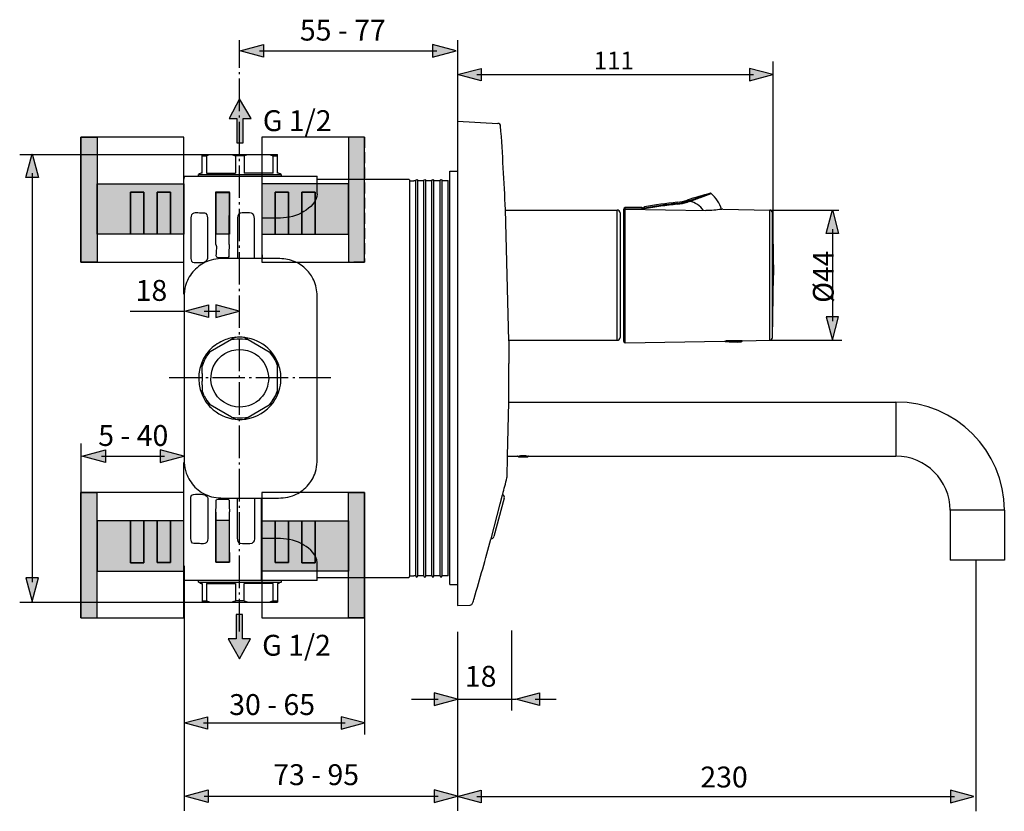
# Model space of a CAD drawing. Extents: x 5 to 294, y 49 to 182.
# Drawn here: x 134 to 294, y 53 to 182 of the extents above; entities that cross this region are included whole.
import ezdxf

# ---------------------------------------------------------------- set-up
doc = ezdxf.new("R2010")
doc.units = 0
doc.header["$MEASUREMENT"] = 0
for name, pattern in [('AI-LINETYPE-1', [2.469446, 1.76389, -0.705556]), ('AI-LINETYPE-10', [2.469446, 1.76389, -0.705556]), ('AI-LINETYPE-11', [2.469446, 1.76389, -0.705556]), ('AI-LINETYPE-12', [2.469446, 1.76389, -0.705556]), ('AI-LINETYPE-13', [2.469446, 1.76389, -0.705556]), ('AI-LINETYPE-14', [2.469446, 1.76389, -0.705556]), ('AI-LINETYPE-16', [7.05556, 5.29167, -0.705556, 0.352778, -0.705556]), ('AI-LINETYPE-18', [7.05556, 5.29167, -0.705556, 0.352778, -0.705556]), ('AI-LINETYPE-2', [2.469446, 1.76389, -0.705556]), ('AI-LINETYPE-3', [2.469446, 1.76389, -0.705556]), ('AI-LINETYPE-4', [2.469446, 1.76389, -0.705556]), ('AI-LINETYPE-5', [2.469446, 1.76389, -0.705556]), ('AI-LINETYPE-6', [2.469446, 1.76389, -0.705556]), ('AI-LINETYPE-7', [2.469446, 1.76389, -0.705556]), ('AI-LINETYPE-8', [2.469446, 1.76389, -0.705556]), ('AI-LINETYPE-9', [2.469446, 1.76389, -0.705556])]:
    doc.linetypes.add(name, pattern=pattern)
doc.layers.add('EBENE_1', color=7, linetype='CONTINUOUS')

# ---------------------------------------------------------------- blocks, each defined once
blk = doc.blocks.new('BLOCK_4')
at = {"layer": 'EBENE_1'}
h = blk.add_hatch(color=254, dxfattribs=at)
h.dxf.hatch_style = 2
h.paths.add_polyline_path([(146.32, 147.34), (146.32, 142.78), (143.68, 142.78), (143.68, 163.15), (146.32, 163.15), (146.32, 155.54)])
h = blk.add_hatch(color=254, dxfattribs=at)
h.dxf.hatch_style = 2
h.paths.add_polyline_path([(160.41, 155.54), (160.41, 147.34), (158.24, 147.34), (158.24, 147.36), (158.24, 154.17), (156.07, 154.17), (156.07, 147.36), (156.07, 147.34), (153.89, 147.34), (153.89, 154.2), (151.72, 154.2), (151.72, 147.34), (146.32, 147.34), (146.32, 155.54)])
h = blk.add_hatch(color=252, dxfattribs=at)
h.dxf.hatch_style = 2
h.paths.add_polyline_path([(153.89, 147.34), (151.72, 147.34), (151.72, 154.2), (153.89, 154.2)])
h = blk.add_hatch(color=252, dxfattribs=at)
h.dxf.hatch_style = 2
h.paths.add_polyline_path([(158.24, 147.36), (158.24, 147.34), (156.07, 147.34), (156.07, 147.36), (156.07, 154.17), (158.24, 154.17)])
for points in [[(146.32, 147.34), (146.32, 142.78), (143.68, 142.78), (143.68, 163.15), (146.32, 163.15), (146.32, 155.54), (146.32, 147.34)], [(143.68, 142.78), (160.41, 142.78), (160.41, 163.15), (143.68, 163.15), (143.68, 142.78)], [(160.41, 155.54), (160.41, 147.34), (158.24, 147.34), (158.24, 147.36), (158.24, 154.17), (156.07, 154.17), (156.07, 147.36), (156.07, 147.34), (153.89, 147.34), (153.89, 154.2), (151.72, 154.2), (151.72, 147.34), (146.32, 147.34), (146.32, 155.54), (160.41, 155.54)], [(153.89, 147.34), (151.72, 147.34), (151.72, 154.2), (153.89, 154.2), (153.89, 147.34)], [(158.24, 147.36), (158.24, 147.34), (156.07, 147.34), (156.07, 147.36), (156.07, 154.17), (158.24, 154.17), (158.24, 147.36)]]:
    blk.add_lwpolyline(points, dxfattribs=at)
blk = doc.blocks.new('BLOCK_3')
at = {"layer": 'EBENE_1'}
blk.add_lwpolyline([(143.68, 142.78), (160.41, 142.78), (160.41, 163.15), (143.68, 163.15), (143.68, 142.78)], dxfattribs=at)
blk.add_blockref('BLOCK_4', (0, 0), dxfattribs=at)
blk = doc.blocks.new('BLOCK_6')
at = {"layer": 'EBENE_1'}
h = blk.add_hatch(color=254, dxfattribs=at)
h.dxf.hatch_style = 2
h.paths.add_polyline_path([(187.19, 147.34), (187.19, 142.78), (189.82, 142.78), (189.82, 163.15), (187.19, 163.15), (187.19, 155.54)])
h = blk.add_hatch(color=254, dxfattribs=at)
h.dxf.hatch_style = 2
h.paths.add_polyline_path([(173.09, 155.54), (173.09, 147.34), (175.27, 147.34), (175.27, 147.36), (175.27, 154.17), (177.44, 154.17), (177.44, 147.36), (177.44, 147.34), (179.61, 147.34), (179.61, 154.2), (181.79, 154.2), (181.79, 147.34), (187.19, 147.34), (187.19, 155.54)])
h = blk.add_hatch(color=252, dxfattribs=at)
h.dxf.hatch_style = 2
h.paths.add_polyline_path([(175.27, 147.36), (175.27, 147.34), (177.44, 147.34), (177.44, 147.36), (177.44, 154.17), (175.27, 154.17)])
h = blk.add_hatch(color=252, dxfattribs=at)
h.dxf.hatch_style = 2
h.paths.add_polyline_path([(179.61, 147.34), (181.79, 147.34), (181.79, 154.2), (179.61, 154.2)])
for points in [[(173.09, 142.78), (189.82, 142.78), (189.82, 163.15), (173.09, 163.15), (173.09, 142.78)], [(187.19, 147.34), (187.19, 142.78), (189.82, 142.78), (189.82, 163.15), (187.19, 163.15), (187.19, 155.54), (187.19, 147.34)], [(173.09, 155.54), (173.09, 147.34), (175.27, 147.34), (175.27, 147.36), (175.27, 154.17), (177.44, 154.17), (177.44, 147.36), (177.44, 147.34), (179.61, 147.34), (179.61, 154.2), (181.79, 154.2), (181.79, 147.34), (187.19, 147.34), (187.19, 155.54), (173.09, 155.54)], [(175.27, 147.36), (175.27, 147.34), (177.44, 147.34), (177.44, 147.36), (177.44, 154.17), (175.27, 154.17), (175.27, 147.36)], [(179.61, 147.34), (181.79, 147.34), (181.79, 154.2), (179.61, 154.2), (179.61, 147.34)]]:
    blk.add_lwpolyline(points, dxfattribs=at)
blk = doc.blocks.new('BLOCK_5')
at = {"layer": 'EBENE_1'}
blk.add_lwpolyline([(173.09, 142.78), (189.82, 142.78), (189.82, 163.15), (173.09, 163.15), (173.09, 142.78)], dxfattribs=at)
blk.add_blockref('BLOCK_6', (0, 0), dxfattribs=at)
blk = doc.blocks.new('BLOCK_8')
at = {"layer": 'EBENE_1'}
h = blk.add_hatch(color=254, dxfattribs=at)
h.dxf.hatch_style = 2
h.paths.add_polyline_path([(146.32, 100.72), (146.32, 105.29), (143.68, 105.29), (143.68, 84.92), (146.32, 84.92), (146.32, 92.53)])
h = blk.add_hatch(color=254, dxfattribs=at)
h.dxf.hatch_style = 2
h.paths.add_polyline_path([(160.41, 92.53), (160.41, 100.72), (159.42, 100.72), (158.24, 100.72), (158.24, 100.71), (158.24, 93.9), (156.07, 93.9), (156.07, 100.71), (156.07, 100.72), (153.89, 100.72), (153.89, 93.87), (151.72, 93.87), (151.72, 100.72), (146.32, 100.72), (146.32, 92.53)])
h = blk.add_hatch(color=252, dxfattribs=at)
h.dxf.hatch_style = 2
h.paths.add_polyline_path([(153.89, 100.72), (151.72, 100.72), (151.72, 93.87), (153.89, 93.87)])
h = blk.add_hatch(color=252, dxfattribs=at)
h.dxf.hatch_style = 2
h.paths.add_polyline_path([(158.24, 100.71), (158.24, 100.72), (156.07, 100.72), (156.07, 100.71), (156.07, 93.9), (158.24, 93.9)])
for points in [[(146.32, 100.72), (146.32, 105.29), (143.68, 105.29), (143.68, 84.92), (146.32, 84.92), (146.32, 92.53), (146.32, 100.72)], [(143.68, 84.92), (160.41, 84.92), (160.41, 105.29), (143.68, 105.29), (143.68, 84.92)], [(160.41, 92.53), (160.41, 100.72), (159.42, 100.72), (158.24, 100.72), (158.24, 100.71), (158.24, 93.9), (156.07, 93.9), (156.07, 100.71), (156.07, 100.72), (153.89, 100.72), (153.89, 93.87), (151.72, 93.87), (151.72, 100.72), (146.32, 100.72), (146.32, 92.53), (160.41, 92.53)], [(153.89, 100.72), (151.72, 100.72), (151.72, 93.87), (153.89, 93.87), (153.89, 100.72)], [(158.24, 100.71), (158.24, 100.72), (156.07, 100.72), (156.07, 100.71), (156.07, 93.9), (158.24, 93.9), (158.24, 100.71)]]:
    blk.add_lwpolyline(points, dxfattribs=at)
blk = doc.blocks.new('BLOCK_7')
at = {"layer": 'EBENE_1'}
blk.add_lwpolyline([(143.68, 84.92), (160.41, 84.92), (160.41, 105.29), (143.68, 105.29), (143.68, 84.92)], dxfattribs=at)
blk.add_blockref('BLOCK_8', (0, 0), dxfattribs=at)
blk = doc.blocks.new('BLOCK_10')
at = {"layer": 'EBENE_1'}
h = blk.add_hatch(color=254, dxfattribs=at)
h.dxf.hatch_style = 2
h.paths.add_polyline_path([(187.19, 100.72), (187.19, 105.29), (189.82, 105.29), (189.82, 84.92), (187.19, 84.92), (187.19, 92.53)])
h = blk.add_hatch(color=254, dxfattribs=at)
h.dxf.hatch_style = 2
h.paths.add_polyline_path([(173.09, 92.53), (173.09, 100.72), (175.27, 100.72), (175.27, 100.71), (175.27, 93.9), (177.44, 93.9), (177.44, 100.71), (177.44, 100.72), (179.61, 100.72), (179.61, 93.87), (181.79, 93.87), (181.79, 100.72), (187.19, 100.72), (187.19, 92.53)])
h = blk.add_hatch(color=252, dxfattribs=at)
h.dxf.hatch_style = 2
h.paths.add_polyline_path([(175.27, 100.71), (175.27, 100.72), (177.44, 100.72), (177.44, 100.71), (177.44, 93.9), (175.27, 93.9)])
h = blk.add_hatch(color=252, dxfattribs=at)
h.dxf.hatch_style = 2
h.paths.add_polyline_path([(179.61, 100.72), (181.79, 100.72), (181.79, 93.87), (179.61, 93.87)])
for points in [[(173.09, 84.92), (189.82, 84.92), (189.82, 105.29), (173.09, 105.29), (173.09, 84.92)], [(187.19, 100.72), (187.19, 105.29), (189.82, 105.29), (189.82, 84.92), (187.19, 84.92), (187.19, 92.53), (187.19, 100.72)], [(173.09, 92.53), (173.09, 100.72), (175.27, 100.72), (175.27, 100.71), (175.27, 93.9), (177.44, 93.9), (177.44, 100.71), (177.44, 100.72), (179.61, 100.72), (179.61, 93.87), (181.79, 93.87), (181.79, 100.72), (187.19, 100.72), (187.19, 92.53), (173.09, 92.53)], [(175.27, 100.71), (175.27, 100.72), (177.44, 100.72), (177.44, 100.71), (177.44, 93.9), (175.27, 93.9), (175.27, 100.71)], [(179.61, 100.72), (181.79, 100.72), (181.79, 93.87), (179.61, 93.87), (179.61, 100.72)]]:
    blk.add_lwpolyline(points, dxfattribs=at)
blk = doc.blocks.new('BLOCK_9')
at = {"layer": 'EBENE_1'}
blk.add_lwpolyline([(173.09, 84.92), (189.82, 84.92), (189.82, 105.29), (173.09, 105.29), (173.09, 84.92)], dxfattribs=at)
blk.add_blockref('BLOCK_10', (0, 0), dxfattribs=at)
blk = doc.blocks.new('BLOCK_2')
at = {"layer": 'EBENE_1'}
h = blk.add_hatch(color=252, dxfattribs=at)
h.dxf.hatch_style = 2
h.paths.add_polyline_path([(167.83, 147.34), (165.66, 147.34), (165.66, 154.15), (167.83, 154.15)])
h = blk.add_hatch(color=252, dxfattribs=at)
h.dxf.hatch_style = 2
h.paths.add_polyline_path([(167.82, 94), (165.65, 94), (165.65, 100.81), (167.82, 100.81)])
at = {"layer": 'EBENE_1', "color": 250}
for points in [[(204.97, 165.72), (204.97, 86.91)], [(204.97, 165.72), (211.53, 165.37)], [(143.68, 163.15), (146.32, 163.15)], [(143.68, 163.15), (143.68, 142.78)], [(146.32, 163.15), (146.32, 155.54), (146.32, 147.34), (146.32, 142.78)], [(163.39, 160.34), (164.72, 160.34), (168.18, 160.34), (170.86, 160.34), (174.32, 160.34), (175.66, 160.34)], [(163.39, 157.3), (163.39, 160.09), (163.39, 160.34)], [(163.39, 160.09), (164.11, 160.09), (164.32, 160.18), (164.72, 160.34)], [(170.22, 160.09), (170.24, 160.09), (170.45, 160.18), (170.86, 160.34)], [(175.66, 157.3), (175.66, 160.09), (175.66, 160.34)], [(164.11, 160.09), (164.11, 157.3)], [(168.8, 160.09), (168.8, 157.3)], [(170.22, 160.09), (168.82, 160.09)], [(170.25, 160.09), (170.25, 157.3)], [(174.93, 157.3), (174.93, 160.09)], [(162.81, 156.8), (162.81, 157.06)], [(162.81, 157.06), (176.23, 157.06)], [(164.11, 157.3), (168.8, 157.3)], [(174.93, 157.3), (170.25, 157.3)], [(176.23, 157.06), (176.23, 156.8)], [(203.72, 90.36), (203.72, 157.6)], [(203.72, 157.6), (204.97, 157.6)], [(146.32, 155.54), (160.41, 155.54), (160.41, 147.34), (158.24, 147.34), (156.07, 147.34), (153.89, 147.34), (151.72, 147.34), (146.32, 147.34)], [(160.46, 156.8), (160.41, 156.29)], [(160.46, 156.8), (162.81, 156.8), (173.1, 156.8), (176.23, 156.8), (182.12, 156.8)], [(173.1, 156.51), (173.1, 146.29)], [(182.13, 153.92), (182.13, 156.29), (182.13, 156.8)], [(182.13, 156.29), (196.6, 156.29)], [(197.17, 156.04), (197.82, 156.04)], [(197.17, 91.76), (197.17, 156.04)], [(198.16, 156.04), (197.82, 156.04)], [(198.16, 91.76), (198.16, 156.04)], [(199.14, 156.04), (198.48, 156.04)], [(198.48, 91.76), (198.48, 156.04)], [(199.48, 156.04), (199.14, 156.04)], [(199.48, 91.76), (199.48, 156.04)], [(200.46, 156.04), (199.8, 156.04)], [(199.8, 91.76), (199.8, 156.04)], [(200.79, 156.04), (200.46, 156.04)], [(200.79, 91.76), (200.79, 156.04)], [(201.77, 156.04), (201.11, 156.04)], [(201.11, 91.76), (201.11, 156.04)], [(202.11, 156.04), (201.77, 156.04)], [(202.11, 91.76), (202.11, 156.04)], [(203.09, 156.04), (202.43, 156.04)], [(202.43, 91.76), (202.43, 156.04)], [(203.43, 156.04), (203.09, 156.04)], [(203.43, 156.04), (203.43, 156.07)], [(203.43, 156.04), (203.43, 156.07)], [(203.43, 91.76), (203.43, 156.04)], [(203.43, 91.76), (203.43, 156.04)], [(151.72, 147.33), (151.72, 147.34), (151.72, 154.2), (153.89, 154.2), (153.89, 147.34), (153.89, 147.33)], [(156.07, 147.36), (156.07, 154.17), (158.24, 154.17), (158.24, 147.36)], [(165.64, 154.24), (167.84, 154.24)], [(165.65, 146.63), (165.64, 154.24)], [(167.83, 147.34), (165.66, 147.34), (165.66, 154.15), (167.83, 154.15), (167.83, 147.34)], [(167.82, 146.62), (167.84, 154.24)], [(203.66, 152.87), (203.72, 152.87)], [(240.69, 152.36), (240.69, 152.55)], [(240.71, 152.22), (240.69, 152.36)], [(242.33, 152.71), (242.33, 152.9)], [(242.37, 152.58), (242.33, 152.71)], [(242.72, 152.69), (242.68, 152.82)], [(213.3, 130.01), (212.75, 151.35)], [(212.75, 151.27), (230.94, 151.27)], [(230.94, 130.08), (230.94, 151.27)], [(231.4, 150.81), (231.4, 130.54)], [(232, 129.9), (232, 151.43)], [(232, 151.23), (232.01, 151.23)], [(232.24, 151.42), (232.24, 151.67)], [(234.97, 151.67), (232.24, 151.67)], [(232.24, 151.46), (234.97, 151.46)], [(232.24, 129.67), (232.24, 151.42)], [(232.24, 151.42), (245.36, 151.2)], [(234.97, 151.67), (234.97, 151.37)], [(235.11, 151.37), (235.11, 151.53)], [(235.25, 151.37), (235.25, 151.67)], [(235.39, 151.46), (235.25, 151.46)], [(235.36, 151.59), (235.36, 151.8)], [(235.36, 151.59), (235.39, 151.46)], [(235.39, 151.37), (235.39, 151.46)], [(248.14, 151.41), (255.76, 151.27)], [(248.14, 151.41), (248.14, 151.41)], [(255.76, 130.08), (255.76, 151.27)], [(256.21, 150.82), (256.35, 140.67)], [(256.21, 130.53), (256.21, 150.82)], [(165.65, 149.26), (165.66, 149.22)], [(165.65, 145.66), (165.65, 145.79), (165.65, 146.63)], [(167.82, 145.66), (167.82, 145.7), (167.82, 146.62)], [(143.68, 142.78), (146.32, 142.78)], [(256.21, 130.53), (256.35, 140.68)], [(168.18, 130.21), (164.72, 128.21), (164.11, 127.86)], [(168.18, 130.21), (168.19, 130.21), (169.07, 130.33)], [(168.8, 130.57), (168.74, 130.54), (168.19, 130.21)], [(169.07, 130.33), (169.97, 130.33)], [(169.97, 130.33), (170.86, 130.21), (170.86, 130.21)], [(170.25, 130.57), (170.32, 130.53), (170.86, 130.21)], [(170.86, 130.21), (174.32, 128.21), (174.92, 127.87), (174.93, 127.86)], [(213.3, 130.08), (230.94, 130.08)], [(213.3, 130.01), (213.31, 126.3)], [(213.3, 130.01), (213.3, 130.01)], [(232.24, 129.67), (248.4, 129.95)], [(248.4, 129.95), (248.43, 129.95)], [(248.47, 129.96), (248.47, 129.96)], [(251.13, 129.84), (248.59, 129.84)], [(249.16, 129.78), (248.59, 129.84)], [(251.25, 129.98), (248.6, 129.98)], [(250.55, 129.78), (251.13, 129.84)], [(251.25, 129.98), (251.25, 130.01)], [(251.28, 130), (251.32, 130)], [(251.32, 130), (255.76, 130.08)], [(164.17, 127.51), (164.72, 128.21)], [(174.32, 128.21), (174.87, 127.51)], [(250.55, 129.78), (249.16, 129.78)], [(163.72, 126.73), (163.39, 125.89)], [(163.39, 126.6), (163.39, 125.89), (163.39, 125.88)], [(163.72, 126.73), (164.17, 127.51)], [(174.87, 127.51), (175.32, 126.73)], [(175.32, 126.73), (175.66, 125.89)], [(175.66, 125.88), (175.66, 125.89), (175.66, 126.57), (175.66, 126.6)], [(163.39, 124.68), (163.39, 125.88)], [(175.66, 125.59), (175.66, 125.88)], [(175.66, 121.19), (175.66, 121.9), (175.66, 121.91), (175.66, 123.9), (175.66, 124.06), (175.66, 125.29), (175.66, 125.59)], [(213.28, 120.06), (213.32, 126.3)], [(163.39, 124.68), (163.39, 123.43)], [(163.39, 122.81), (163.39, 123.43)], [(163.39, 122.81), (163.39, 121.9), (163.39, 121.24), (163.39, 121.19)], [(163.72, 121.07), (163.39, 121.9)], [(175.32, 121.07), (175.66, 121.9)], [(163.72, 121.07), (164.17, 120.29)], [(164.17, 120.29), (164.72, 119.58)], [(174.87, 120.29), (174.32, 119.58)], [(174.87, 120.29), (175.32, 121.07)], [(168.8, 117.23), (168.77, 117.24), (168.18, 117.59), (164.72, 119.58), (164.13, 119.92), (164.11, 119.93)], [(170.25, 117.23), (170.27, 117.24), (170.86, 117.59), (174.32, 119.58), (174.93, 119.93)], [(213.11, 111.24), (213.28, 120.04)], [(213.28, 120.05), (213.28, 120.06)], [(213.28, 120.04), (213.28, 120.05)], [(213.28, 120.04), (276.31, 120.04)], [(276.31, 120.04), (276.31, 111.23)], [(168.18, 117.59), (169.07, 117.46)], [(169.07, 117.46), (169.97, 117.46)], [(169.97, 117.46), (170.86, 117.59)], [(213.01, 107.8), (213.11, 111.2)], [(213.11, 111.22), (213.11, 111.24)], [(213.11, 111.23), (214.68, 111.23)], [(213.11, 111.2), (213.11, 111.22)], [(214.68, 111.23), (214.72, 111.24)], [(214.71, 111.23), (214.76, 111.24)], [(214.71, 111.23), (214.71, 111.23)], [(214.75, 111.25), (214.76, 111.25)], [(214.87, 111.14), (214.76, 111.25)], [(214.87, 111.14), (216.4, 111.14)], [(215.05, 111.3), (216.22, 111.3)], [(216.4, 111.14), (216.51, 111.25)], [(216.5, 111.24), (216.56, 111.23)], [(216.51, 111.25), (216.51, 111.25)], [(216.56, 111.23), (216.56, 111.23)], [(216.57, 111.23), (216.58, 111.23)], [(216.58, 111.23), (276.31, 111.23)], [(216.58, 111.23), (216.58, 111.23)], [(143.68, 105.29), (146.32, 105.29)], [(143.68, 84.92), (143.68, 105.29)], [(146.32, 84.92), (146.32, 92.53), (146.32, 100.72), (146.32, 105.29)], [(173.07, 91), (173.07, 97.83), (173.07, 104.4)], [(212.57, 104.41), (210.89, 98.14)], [(211.91, 103.47), (212.29, 104.91)], [(212.29, 104.91), (212.3, 104.96)], [(212.3, 104.96), (212.32, 105.01)], [(210.41, 97.8), (211.91, 103.47)], [(165.65, 102.09), (165.64, 94), (165.64, 93.99)], [(165.65, 100.5), (165.65, 102.09), (165.65, 102.13)], [(167.82, 102.13), (167.82, 97.2)], [(173.07, 102.23), (173.07, 91.87)], [(293.94, 102.42), (285.12, 102.42)], [(285.12, 102.42), (285.12, 94.3)], [(293.94, 102.42), (293.94, 94.3)], [(146.32, 92.53), (160.41, 92.53), (160.41, 100.72), (159.42, 100.72), (158.24, 100.72), (156.07, 100.72), (153.89, 100.72), (151.72, 100.72), (146.32, 100.72)], [(151.72, 100.74), (151.72, 100.72), (151.72, 93.87), (153.89, 93.87), (153.89, 100.72), (153.89, 100.74)], [(156.07, 100.71), (156.07, 93.9), (158.24, 93.9), (158.24, 100.71)], [(167.82, 94), (165.65, 94), (165.65, 100.81), (167.82, 100.81), (167.82, 94)], [(160.41, 91.5), (160.41, 97.8)], [(210.4, 97.74), (210.41, 97.8)], [(167.82, 97.2), (167.84, 94)], [(203.66, 95.09), (203.72, 95.09)], [(165.64, 94), (167.84, 94)], [(182.13, 91), (182.13, 91.5), (182.13, 93.88)], [(293.94, 94.3), (285.12, 94.3)], [(160.46, 91), (160.46, 91.5)], [(182.13, 91.5), (196.6, 91.5)], [(197.17, 91.76), (197.82, 91.76)], [(198.16, 91.76), (197.82, 91.76)], [(199.14, 91.76), (198.48, 91.76)], [(199.48, 91.76), (199.14, 91.76)], [(200.14, 91.76), (199.8, 91.76)], [(200.79, 91.76), (200.14, 91.76)], [(201.45, 91.76), (201.11, 91.76)], [(202.11, 91.76), (201.45, 91.76)], [(203.09, 91.76), (202.43, 91.76)], [(203.43, 91.76), (203.09, 91.76)], [(203.43, 91.76), (203.43, 91.73)], [(203.43, 91.76), (203.43, 91.73)], [(182.13, 91), (176.23, 91), (173.07, 91), (162.81, 91), (160.46, 91)], [(162.81, 90.73), (162.81, 91)], [(162.81, 90.73), (176.23, 90.73)], [(163.39, 90.49), (163.39, 87.71), (163.39, 87.45)], [(164.11, 90.49), (168.8, 90.49)], [(164.11, 90.49), (164.11, 87.71)], [(168.8, 90.49), (168.8, 87.71)], [(174.93, 90.49), (170.25, 90.49)], [(170.25, 87.71), (170.25, 90.49)], [(174.93, 87.71), (174.93, 90.49)], [(175.66, 90.49), (175.66, 87.71), (175.66, 87.45)], [(176.23, 91), (176.23, 90.73)], [(203.72, 90.36), (204.97, 90.36)], [(163.39, 87.45), (164.72, 87.45), (168.18, 87.45), (170.86, 87.45), (174.32, 87.45), (175.66, 87.45)], [(168.18, 87.45), (168.59, 87.62), (168.8, 87.7), (168.82, 87.71)], [(170.22, 87.71), (168.82, 87.71)], [(174.32, 87.45), (174.72, 87.62), (174.93, 87.71), (175.66, 87.71)], [(204.97, 86.91), (207, 86.99)], [(143.68, 84.92), (146.32, 84.92)]]:
    blk.add_lwpolyline(points, dxfattribs=at)
at = {"layer": 'EBENE_1', "color": 250, "linetype": 'AI-LINETYPE-1'}
blk.add_lwpolyline([(189.82, 163.15), (187.19, 163.15)], dxfattribs=at)
at = {"layer": 'EBENE_1', "color": 250, "linetype": 'AI-LINETYPE-4'}
blk.add_lwpolyline([(187.19, 163.15), (187.19, 155.54), (187.19, 147.34), (187.19, 142.78)], dxfattribs=at)
at = {"layer": 'EBENE_1', "color": 250, "linetype": 'AI-LINETYPE-5'}
blk.add_lwpolyline([(189.82, 163.15), (189.82, 142.78)], dxfattribs=at)
at = {"layer": 'EBENE_1', "color": 250, "linetype": 'AI-LINETYPE-3'}
blk.add_lwpolyline([(187.19, 155.54), (173.09, 155.54), (173.09, 147.34), (175.27, 147.34), (177.44, 147.34), (179.61, 147.34), (181.79, 147.34), (187.19, 147.34)], dxfattribs=at)
at = {"layer": 'EBENE_1'}
for points in [[(173.1, 156.51), (173.1, 146.29)], [(167.83, 147.34), (165.66, 147.34), (165.66, 154.15), (167.83, 154.15), (167.83, 147.34)], [(173.07, 102.23), (173.07, 91.87)], [(167.82, 94), (165.65, 94), (165.65, 100.81), (167.82, 100.81), (167.82, 94)]]:
    blk.add_lwpolyline(points, dxfattribs=at)
at = {"layer": 'EBENE_1', "color": 250, "linetype": 'AI-LINETYPE-7'}
blk.add_lwpolyline([(177.44, 147.36), (177.44, 154.17), (175.27, 154.17), (175.27, 147.36)], dxfattribs=at)
at = {"layer": 'EBENE_1', "color": 250, "linetype": 'AI-LINETYPE-6'}
blk.add_lwpolyline([(181.79, 147.33), (181.79, 147.34), (181.79, 154.2), (179.61, 154.2), (179.61, 147.34), (179.61, 147.33)], dxfattribs=at)
at = {"layer": 'EBENE_1', "color": 250, "linetype": 'AI-LINETYPE-2'}
blk.add_lwpolyline([(189.82, 142.78), (187.19, 142.78)], dxfattribs=at)
at = {"layer": 'EBENE_1', "color": 250, "linetype": 'AI-LINETYPE-9'}
blk.add_lwpolyline([(189.82, 105.29), (187.19, 105.29)], dxfattribs=at)
at = {"layer": 'EBENE_1', "color": 250, "linetype": 'AI-LINETYPE-11'}
blk.add_lwpolyline([(187.19, 84.92), (187.19, 92.53), (187.19, 100.72), (187.19, 105.29)], dxfattribs=at)
at = {"layer": 'EBENE_1', "color": 250, "linetype": 'AI-LINETYPE-12'}
blk.add_lwpolyline([(189.82, 84.92), (189.82, 105.29)], dxfattribs=at)
at = {"layer": 'EBENE_1', "color": 250, "linetype": 'AI-LINETYPE-10'}
blk.add_lwpolyline([(187.19, 92.53), (173.09, 92.53), (173.09, 100.72), (175.27, 100.72), (177.44, 100.72), (179.61, 100.72), (181.79, 100.72), (187.19, 100.72)], dxfattribs=at)
at = {"layer": 'EBENE_1', "color": 250, "linetype": 'AI-LINETYPE-14'}
blk.add_lwpolyline([(177.44, 100.71), (177.44, 93.9), (175.27, 93.9), (175.27, 100.71)], dxfattribs=at)
at = {"layer": 'EBENE_1', "color": 250, "linetype": 'AI-LINETYPE-13'}
blk.add_lwpolyline([(181.79, 100.74), (181.79, 100.72), (181.79, 93.87), (179.61, 93.87), (179.61, 100.72), (179.61, 100.74)], dxfattribs=at)
at = {"layer": 'EBENE_1', "color": 250, "linetype": 'AI-LINETYPE-8'}
blk.add_lwpolyline([(189.82, 84.92), (187.19, 84.92)], dxfattribs=at)
at = {"layer": 'EBENE_1', "color": 250}
for points in [[(211.97, 164.94), (211.95, 165.18), (211.77, 165.36), (211.53, 165.37)], [(212.75, 151.35), (212.55, 155.88), (212.29, 160.41), (211.97, 164.94)], [(163.39, 157.3), (163.17, 157.26), (163, 157.18), (162.81, 157.06)], [(176.23, 157.06), (176.05, 157.18), (175.87, 157.26), (175.66, 157.3)], [(198.16, 156.04), (198.25, 156.35), (198.4, 156.34), (198.48, 156.04)], [(199.48, 156.04), (199.56, 156.35), (199.72, 156.34), (199.8, 156.04)], [(200.79, 156.04), (200.88, 156.35), (201.03, 156.34), (201.11, 156.04)], [(202.11, 156.04), (202.2, 156.35), (202.35, 156.34), (202.43, 156.04)], [(246.1, 154.01), (244.83, 153.67), (243.58, 153.3), (242.33, 152.9)], [(242.68, 152.82), (243.83, 153.19), (244.95, 153.63), (246.1, 154.01)], [(246.23, 153.98), (246.19, 154.01), (246.14, 154.02), (246.1, 154.01)], [(247.93, 151.38), (247.6, 152.38), (247.01, 153.28), (246.23, 153.98)], [(240.69, 152.55), (238.91, 152.36), (237.13, 152.11), (235.36, 151.8)], [(240.69, 152.36), (238.91, 152.16), (237.13, 151.9), (235.36, 151.59)], [(240.71, 152.22), (238.93, 152.02), (237.15, 151.77), (235.39, 151.46)], [(240.69, 152.55), (241.25, 152.61), (241.8, 152.73), (242.33, 152.9)], [(240.69, 152.36), (241.25, 152.42), (241.8, 152.54), (242.33, 152.71)], [(240.71, 152.22), (241.27, 152.28), (241.83, 152.4), (242.37, 152.58)], [(242.68, 152.82), (242.57, 152.78), (242.45, 152.75), (242.33, 152.71)], [(242.72, 152.69), (242.61, 152.65), (242.49, 152.62), (242.37, 152.58)], [(244.96, 151.21), (244.46, 152), (243.64, 152.54), (242.72, 152.69)], [(231.4, 150.81), (231.4, 151.06), (231.19, 151.27), (230.94, 151.27)], [(232.24, 151.67), (232.11, 151.67), (232, 151.56), (232, 151.43)], [(232.24, 151.42), (232.11, 151.42), (232, 151.31), (232, 151.18)], [(232.04, 151.36), (232.02, 151.32), (232, 151.27), (232, 151.22)], [(232.16, 151.44), (232.11, 151.43), (232.07, 151.4), (232.04, 151.36)], [(232.24, 151.46), (232.21, 151.46), (232.19, 151.45), (232.16, 151.44)], [(235.11, 151.53), (235.11, 151.6), (235.05, 151.67), (234.97, 151.67)], [(235.1, 151.37), (235.08, 151.42), (235.03, 151.46), (234.97, 151.46)], [(235.36, 151.8), (235.3, 151.79), (235.25, 151.73), (235.25, 151.67)], [(235.25, 151.46), (235.25, 151.52), (235.3, 151.58), (235.36, 151.59)], [(247.93, 151.38), (247.07, 151.29), (246.22, 151.19), (245.36, 151.2)], [(248.14, 151.41), (248.07, 151.4), (248, 151.39), (247.93, 151.39)], [(256.21, 150.82), (256.2, 151.07), (256, 151.27), (255.76, 151.27)], [(167.8, 143.7), (167.8, 144.35), (167.83, 145.01), (167.83, 145.66)], [(230.94, 130.08), (231.19, 130.08), (231.4, 130.29), (231.4, 130.54)], [(232, 129.9), (232, 129.77), (232.11, 129.66), (232.24, 129.67)], [(248.47, 129.96), (248.46, 129.96), (248.45, 129.96), (248.43, 129.95)], [(248.47, 129.96), (249.39, 130.09), (250.32, 130.11), (251.25, 130.01)], [(248.47, 129.96), (248.48, 129.9), (248.52, 129.85), (248.59, 129.84)], [(251.13, 129.84), (251.2, 129.85), (251.25, 129.91), (251.25, 129.98)], [(251.28, 130), (251.27, 130), (251.26, 130.01), (251.25, 130.01)], [(255.76, 130.08), (256, 130.08), (256.2, 130.28), (256.21, 130.53)], [(293.94, 102.42), (293.94, 112.15), (286.05, 120.04), (276.31, 120.04)], [(214.75, 111.25), (214.75, 111.24), (214.73, 111.24), (214.72, 111.24)], [(214.76, 111.25), (215.34, 111.37), (215.93, 111.37), (216.51, 111.25)], [(214.76, 111.24), (215.34, 111.36), (215.93, 111.35), (216.5, 111.24)], [(216.57, 111.23), (216.55, 111.24), (216.53, 111.24), (216.51, 111.25)], [(285.12, 102.42), (285.12, 107.28), (281.18, 111.23), (276.31, 111.23)], [(212.32, 105.01), (212.54, 105.91), (212.77, 106.8), (212.99, 107.7)], [(212.99, 107.7), (213, 107.73), (213.01, 107.77), (213.01, 107.8)], [(212.57, 104.41), (212.63, 104.63), (212.51, 104.87), (212.3, 104.96)], [(207.65, 88.08), (208.6, 91.29), (209.52, 94.51), (210.4, 97.74)], [(210.41, 97.8), (210.63, 97.78), (210.83, 97.93), (210.89, 98.14)], [(198.16, 91.76), (198.25, 91.46), (198.4, 91.44), (198.48, 91.76)], [(199.48, 91.76), (199.56, 91.45), (199.71, 91.45), (199.8, 91.76)], [(200.79, 91.76), (200.88, 91.45), (201.03, 91.45), (201.11, 91.76)], [(202.11, 91.76), (202.19, 91.45), (202.35, 91.45), (202.43, 91.76)], [(162.81, 90.73), (163, 90.61), (163.17, 90.54), (163.38, 90.49)], [(176.23, 90.73), (176.05, 90.61), (175.87, 90.54), (175.66, 90.49)], [(207, 86.99), (207.2, 87), (207.37, 87.13), (207.42, 87.32)], [(207.42, 87.32), (207.5, 87.57), (207.57, 87.83), (207.65, 88.08)]]:
    blk.add_open_spline(points, degree=3, dxfattribs=at)
for points, knots in [([(168.18, 160.34), (168.39, 160.26), (168.59, 160.18), (168.8, 160.09), (168.8, 160.09), (168.82, 160.09), (168.82, 160.09)], [0, 0, 0, 0, 1, 1, 1, 2, 2, 2, 2]), ([(174.32, 160.34), (174.53, 160.26), (174.73, 160.18), (174.93, 160.09), (174.93, 160.09), (175.66, 160.09), (175.66, 160.09)], [0, 0, 0, 0, 1, 1, 1, 2, 2, 2, 2]), ([(160.42, 137.59), (160.43, 138.42), (160.41, 139.26), (160.41, 140.1), (160.41, 140.1), (160.41, 155.28), (160.41, 155.28), (160.41, 155.28), (160.41, 156.29), (160.41, 156.29)], [0, 0, 0, 0, 1, 1, 1, 2, 2, 2, 3, 3, 3, 3]), ([(173.1, 156.8), (173.1, 155.48), (173.1, 152.59), (173.1, 149.96), (173.09, 147.16), (173.09, 144.66), (173.09, 144.66), (173.09, 144.66), (173.14, 143.39), (173.14, 143.39), (173.14, 143.39), (173.14, 143.38), (173.14, 143.38)], [0, 0, 0, 0, 1, 1, 1, 2, 2, 2, 3, 3, 3, 4, 4, 4, 4]), ([(196.6, 156.29), (196.6, 156.29), (197.02, 156.29), (197.02, 156.29), (197.14, 156.29), (197.15, 156.12), (197.17, 156.04)], [0, 0, 0, 0, 1, 1, 1, 2, 2, 2, 2]), ([(182.13, 153.92), (182.09, 152.64), (180.98, 151.65), (179.95, 151.03), (178.81, 150.34), (177.48, 149.98), (176.16, 149.98), (176.16, 149.98), (175.14, 149.98), (175.14, 149.98), (175.14, 149.98), (174.38, 149.98), (174.38, 149.98), (173.4, 149.98), (173.64, 149.97), (173.1, 149.96), (173.1, 149.96), (173.07, 149.96), (173.07, 149.96)], [0, 0, 0, 0, 1, 1, 1, 2, 2, 2, 3, 3, 3, 4, 4, 4, 5, 5, 5, 6, 6, 6, 6]), ([(242.72, 152.69), (243.32, 152.9), (243.91, 153.11), (244.51, 153.33), (245.07, 153.54), (245.69, 153.71), (246.23, 153.98)], [0, 0, 0, 0, 1, 1, 1, 2, 2, 2, 2]), ([(164.07, 143.01), (163.8, 142.83), (163.81, 142.83), (163.65, 142.79), (163.65, 142.79), (163.26, 142.76), (163.26, 142.76), (163.26, 142.76), (162.67, 142.76), (162.67, 142.76), (162.67, 142.76), (162.08, 142.76), (162.08, 142.76), (161.33, 142.79), (161.57, 143.88), (161.57, 144.28), (161.57, 144.28), (161.57, 149.01), (161.57, 149.01), (161.57, 149.01), (161.57, 150.02), (161.57, 150.02), (161.57, 150.33), (161.72, 150.69), (162.04, 150.79), (162.33, 150.88), (162.65, 150.79), (162.94, 150.79), (162.94, 150.79), (163.82, 150.79), (163.82, 150.79), (164.16, 150.75), (164.31, 150.31), (164.32, 150.02), (164.32, 150.02), (164.32, 149.01), (164.32, 149.01), (164.32, 149.01), (164.32, 144.28), (164.32, 144.28), (164.32, 143.58), (164.36, 143.21), (164.07, 143.01)], [0, 0, 0, 0, 1, 1, 1, 2, 2, 2, 3, 3, 3, 4, 4, 4, 5, 5, 5, 6, 6, 6, 7, 7, 7, 8, 8, 8, 9, 9, 9, 10, 10, 10, 11, 11, 11, 12, 12, 12, 13, 13, 13, 14, 14, 14, 14]), ([(171.91, 143.39), (171.91, 143.39), (171.91, 144.4), (171.91, 144.4), (171.91, 144.4), (171.91, 149.01), (171.91, 149.01), (171.91, 149.7), (172.11, 150.85), (171.09, 150.82), (170.69, 150.81), (170.29, 150.83), (169.89, 150.82), (169.42, 150.81), (169.17, 150.47), (169.16, 150.02), (169.16, 150.02), (169.16, 149.01), (169.16, 149.01), (169.16, 149.01), (169.16, 144.4), (169.16, 144.4), (169.16, 144.4), (169.16, 143.39), (169.16, 143.39)], [0, 0, 0, 0, 1, 1, 1, 2, 2, 2, 3, 3, 3, 4, 4, 4, 5, 5, 5, 6, 6, 6, 7, 7, 7, 8, 8, 8, 8]), ([(165.65, 145.66), (165.78, 145.27), (165.69, 144.78), (165.68, 144.38), (165.67, 144.08), (165.52, 143.6), (165.93, 143.55), (165.93, 143.55), (166.74, 143.55), (166.74, 143.55), (166.74, 143.55), (167.56, 143.55), (167.56, 143.55), (167.63, 143.55), (167.8, 143.57), (167.8, 143.7)], [0, 0, 0, 0, 1, 1, 1, 2, 2, 2, 3, 3, 3, 4, 4, 4, 5, 5, 5, 5]), ([(182.13, 137.31), (182.13, 137.31), (182.13, 136.3), (182.13, 136.3), (182.13, 136.3), (182.13, 111.5), (182.13, 111.5), (182.13, 110.42), (182.11, 109.32), (181.72, 108.31), (181.4, 107.48), (180.89, 106.73), (180.25, 106.12), (179.63, 105.53), (178.9, 105.06), (178.1, 104.77), (177.1, 104.41), (176.09, 104.41), (175.04, 104.41), (175.04, 104.41), (173.07, 104.41), (173.07, 104.41), (173.07, 104.41), (171.91, 104.41), (171.91, 104.41), (171.91, 104.41), (169.16, 104.41), (169.16, 104.41), (169.16, 104.41), (167.55, 104.41), (167.55, 104.41), (166.53, 104.41), (165.54, 104.4), (164.57, 104.74), (163.7, 105.05), (162.88, 105.54), (162.23, 106.21), (161.6, 106.84), (161.12, 107.62), (160.81, 108.46), (160.61, 109.04), (160.52, 109.62), (160.49, 110.22), (160.46, 110.64), (160.46, 111.07), (160.46, 111.5), (160.46, 111.5), (160.46, 136.3), (160.46, 136.3), (160.46, 136.73), (160.47, 137.15), (160.49, 137.58), (160.53, 138.23), (160.63, 138.87), (160.87, 139.49), (161.18, 140.32), (161.7, 141.07), (162.34, 141.68), (162.95, 142.27), (163.69, 142.73), (164.49, 143.02), (165.48, 143.39), (166.5, 143.39), (167.55, 143.39), (167.55, 143.39), (169.16, 143.39), (169.16, 143.39), (169.16, 143.39), (171.91, 143.39), (171.91, 143.39), (171.91, 143.39), (173.14, 143.39), (173.14, 143.39), (173.14, 143.39), (175.04, 143.39), (175.04, 143.39), (175.04, 143.39), (176.05, 143.39), (176.05, 143.39), (176.9, 143.31), (177.74, 143.21), (178.52, 142.86), (179.2, 142.56), (179.82, 142.12), (180.34, 141.6), (180.84, 141.1), (181.25, 140.52), (181.55, 139.88), (181.94, 139.06), (182.05, 138.2), (182.13, 137.31)], [0, 0, 0, 0, 1, 1, 1, 2, 2, 2, 3, 3, 3, 4, 4, 4, 5, 5, 5, 6, 6, 6, 7, 7, 7, 8, 8, 8, 9, 9, 9, 10, 10, 10, 11, 11, 11, 12, 12, 12, 13, 13, 13, 14, 14, 14, 15, 15, 15, 16, 16, 16, 17, 17, 17, 18, 18, 18, 19, 19, 19, 20, 20, 20, 21, 21, 21, 22, 22, 22, 23, 23, 23, 24, 24, 24, 25, 25, 25, 26, 26, 26, 27, 27, 27, 28, 28, 28, 29, 29, 29, 30, 30, 30, 30]), ([(176.21, 124.39), (176.25, 123.32), (176.15, 122.17), (175.66, 121.19), (175.66, 121.19), (175.65, 121.18), (175.65, 121.17), (175.65, 121.17), (175.33, 120.55), (175.33, 120.55), (175.21, 120.33), (175.08, 120.13), (174.93, 119.93), (174.93, 119.93), (174.93, 119.93), (174.93, 119.93), (173.87, 118.5), (172.26, 117.52), (170.48, 117.27), (170.41, 117.25), (170.33, 117.25), (170.27, 117.24), (169.77, 117.18), (169.27, 117.19), (168.77, 117.24), (167.29, 117.41), (165.87, 118.07), (164.8, 119.14), (164.55, 119.39), (164.33, 119.65), (164.13, 119.92), (163.83, 120.34), (163.58, 120.78), (163.39, 121.24), (162.48, 123.38), (162.7, 125.94), (164.1, 127.87), (164.23, 128.05), (164.37, 128.22), (164.53, 128.4), (165.14, 129.08), (165.92, 129.62), (166.76, 130), (167.4, 130.3), (168.06, 130.45), (168.74, 130.54), (169, 130.57), (169.26, 130.59), (169.52, 130.61), (169.79, 130.59), (170.06, 130.56), (170.32, 130.53), (171.73, 130.33), (173.01, 129.8), (174.1, 128.79), (174.4, 128.51), (174.68, 128.2), (174.92, 127.87), (175.21, 127.46), (175.46, 127.03), (175.66, 126.57), (175.95, 125.88), (176.14, 125.15), (176.21, 124.39)], [0, 0, 0, 0, 1, 1, 1, 2, 2, 2, 3, 3, 3, 4, 4, 4, 5, 5, 5, 6, 6, 6, 7, 7, 7, 8, 8, 8, 9, 9, 9, 10, 10, 10, 11, 11, 11, 12, 12, 12, 13, 13, 13, 14, 14, 14, 15, 15, 15, 16, 16, 16, 17, 17, 17, 18, 18, 18, 19, 19, 19, 20, 20, 20, 21, 21, 21, 21]), ([(174.23, 123.9), (174.1, 125.78), (173.16, 127.47), (171.37, 128.22), (169.78, 128.89), (167.9, 128.64), (166.56, 127.56), (164.96, 126.27), (164.38, 124), (165.17, 122.1), (165.93, 120.28), (167.61, 119.31), (169.52, 119.19), (170.83, 119.27), (172, 119.69), (172.92, 120.64), (173.79, 121.56), (174.15, 122.66), (174.23, 123.9)], [0, 0, 0, 0, 1, 1, 1, 2, 2, 2, 3, 3, 3, 4, 4, 4, 5, 5, 5, 6, 6, 6, 6]), ([(160.41, 97.8), (160.41, 97.8), (160.41, 98.81), (160.41, 98.81), (160.41, 98.81), (160.41, 98.84), (160.41, 98.84), (160.41, 98.84), (160.41, 107.7), (160.41, 107.7), (160.41, 108.53), (160.43, 109.37), (160.42, 110.21)], [0, 0, 0, 0, 1, 1, 1, 2, 2, 2, 3, 3, 3, 4, 4, 4, 4]), ([(164.23, 104.67), (163.98, 104.87), (163.58, 105.01), (163.26, 105.04), (163.26, 105.04), (162.67, 105.04), (162.67, 105.04), (162.28, 105.04), (161.57, 105.12), (161.57, 104.53), (161.57, 104.53), (161.57, 103.52), (161.57, 103.52), (161.57, 103.52), (161.57, 98.79), (161.57, 98.79), (161.57, 98.79), (161.57, 97.78), (161.57, 97.78), (161.57, 97.48), (161.73, 97.04), (162.06, 97), (162.06, 97), (162.94, 97), (162.94, 97), (163.24, 97), (163.55, 96.92), (163.85, 97.01), (164.16, 97.1), (164.32, 97.47), (164.32, 97.78), (164.32, 97.78), (164.32, 98.79), (164.32, 98.79), (164.32, 98.79), (164.32, 103.52), (164.32, 103.52), (164.32, 104.23), (164.32, 104.6), (164.23, 104.67)], [0, 0, 0, 0, 1, 1, 1, 2, 2, 2, 3, 3, 3, 4, 4, 4, 5, 5, 5, 6, 6, 6, 7, 7, 7, 8, 8, 8, 9, 9, 9, 10, 10, 10, 11, 11, 11, 12, 12, 12, 13, 13, 13, 13]), ([(165.65, 102.13), (165.64, 102.62), (165.67, 103.1), (165.67, 103.58), (165.67, 103.85), (165.56, 104.2), (165.93, 104.25), (165.93, 104.25), (166.74, 104.25), (166.74, 104.25), (166.74, 104.25), (167.55, 104.25), (167.55, 104.25), (167.93, 104.25), (167.8, 103.87), (167.8, 103.58), (167.8, 103.58), (167.81, 103.07), (167.81, 103.07), (167.81, 103.07), (167.83, 102.17), (167.83, 102.17), (167.83, 102.16), (167.82, 102.14), (167.82, 102.13)], [0, 0, 0, 0, 1, 1, 1, 2, 2, 2, 3, 3, 3, 4, 4, 4, 5, 5, 5, 6, 6, 6, 7, 7, 7, 8, 8, 8, 8]), ([(171.91, 104.41), (171.91, 104.41), (171.91, 103.39), (171.91, 103.39), (171.91, 103.39), (171.91, 98.79), (171.91, 98.79), (171.91, 98.79), (171.91, 97.78), (171.91, 97.78), (171.91, 97.33), (171.63, 96.98), (171.18, 96.97), (170.78, 96.96), (170.38, 96.98), (169.98, 96.97), (168.96, 96.94), (169.16, 98.1), (169.16, 98.79), (169.16, 98.79), (169.16, 103.39), (169.16, 103.39), (169.16, 103.39), (169.16, 104.41), (169.16, 104.41)], [0, 0, 0, 0, 1, 1, 1, 2, 2, 2, 3, 3, 3, 4, 4, 4, 5, 5, 5, 6, 6, 6, 7, 7, 7, 8, 8, 8, 8]), ([(182.13, 93.88), (182.1, 95.16), (180.97, 96.15), (179.95, 96.77), (178.81, 97.45), (177.48, 97.81), (176.16, 97.82), (176.16, 97.82), (175.14, 97.82), (175.14, 97.82), (175.14, 97.82), (174.38, 97.82), (174.38, 97.82), (173.4, 97.82), (173.54, 97.79), (173.07, 97.83)], [0, 0, 0, 0, 1, 1, 1, 2, 2, 2, 3, 3, 3, 4, 4, 4, 5, 5, 5, 5]), ([(196.6, 91.5), (196.6, 91.5), (197.02, 91.5), (197.02, 91.5), (197.14, 91.5), (197.15, 91.69), (197.17, 91.76)], [0, 0, 0, 0, 1, 1, 1, 2, 2, 2, 2]), ([(163.39, 87.71), (163.39, 87.71), (164.11, 87.71), (164.11, 87.71), (164.31, 87.62), (164.52, 87.53), (164.72, 87.45)], [0, 0, 0, 0, 1, 1, 1, 2, 2, 2, 2]), ([(170.22, 87.71), (170.22, 87.71), (170.25, 87.71), (170.25, 87.71), (170.45, 87.62), (170.66, 87.53), (170.86, 87.45)], [0, 0, 0, 0, 1, 1, 1, 2, 2, 2, 2])]:
    blk.add_open_spline(points, degree=3, knots=knots, dxfattribs=at)
at = {"layer": 'EBENE_1'}
for name in ['BLOCK_3', 'BLOCK_5', 'BLOCK_7', 'BLOCK_9']:
    blk.add_blockref(name, (0, 0), dxfattribs=at)

msp = doc.modelspace()

# ---------------------------------------------------------------- hatches: boundary and pattern name
at = {"layer": 'EBENE_1'}
h = msp.add_hatch(color=250, dxfattribs=at)
h.dxf.hatch_style = 2
h.paths.add_polyline_path([(173.4, 176.14), (169.57, 177.17), (173.4, 178.19)])
h = msp.add_hatch(color=250, dxfattribs=at)
h.dxf.hatch_style = 2
h.paths.add_polyline_path([(200.91, 176.14), (204.73, 177.17), (200.91, 178.19)])
h = msp.add_hatch(color=250, dxfattribs=at)
h.dxf.hatch_style = 2
h.paths.add_polyline_path([(208.79, 172.28), (204.97, 173.31), (208.79, 174.33)])
h = msp.add_hatch(color=250, dxfattribs=at)
h.dxf.hatch_style = 2
h.paths.add_polyline_path([(252.46, 172.28), (256.28, 173.31), (252.46, 174.33)])
h = msp.add_hatch(color=250, dxfattribs=at)
h.dxf.hatch_style = 2
h.paths.add_polyline_path([(169.06, 166.19), (169.06, 162.21), (170.08, 162.21), (170.08, 166.19), (171.37, 166.19), (169.5, 169.39), (167.77, 166.19)])
h = msp.add_hatch(color=250, dxfattribs=at)
h.dxf.hatch_style = 2
h.paths.add_polyline_path([(134.7, 156.57), (135.73, 160.4), (136.75, 156.57)])
h = msp.add_hatch(color=250, dxfattribs=at)
h.dxf.hatch_style = 2
h.paths.add_polyline_path([(264.92, 147.47), (265.95, 151.29), (266.97, 147.47)])
h = msp.add_hatch(color=250, dxfattribs=at)
h.dxf.hatch_style = 2
h.paths.add_polyline_path([(164.42, 133.79), (160.59, 134.82), (164.42, 135.84)])
h = msp.add_hatch(color=250, dxfattribs=at)
h.dxf.hatch_style = 2
h.paths.add_polyline_path([(165.62, 133.79), (169.44, 134.82), (165.62, 135.84)])
h = msp.add_hatch(color=250, dxfattribs=at)
h.dxf.hatch_style = 2
h.paths.add_polyline_path([(264.92, 133.9), (265.95, 130.08), (266.97, 133.9)])
h = msp.add_hatch(color=250, dxfattribs=at)
h.dxf.hatch_style = 2
h.paths.add_polyline_path([(147.68, 110.19), (143.86, 111.21), (147.68, 112.24)])
h = msp.add_hatch(color=250, dxfattribs=at)
h.dxf.hatch_style = 2
h.paths.add_polyline_path([(156.59, 110.19), (160.41, 111.21), (156.59, 112.24)])
h = msp.add_hatch(color=250, dxfattribs=at)
h.dxf.hatch_style = 2
h.paths.add_polyline_path([(134.7, 91.41), (135.73, 87.58), (136.75, 91.41)])
h = msp.add_hatch(color=250, dxfattribs=at)
h.dxf.hatch_style = 2
h.paths.add_polyline_path([(169.95, 81.51), (169.95, 85.48), (168.93, 85.48), (168.93, 81.51), (167.65, 81.51), (169.5, 78.25), (171.24, 81.51)])
h = msp.add_hatch(color=250, dxfattribs=at)
h.dxf.hatch_style = 2
h.paths.add_polyline_path([(201.13, 70.68), (204.95, 71.7), (201.13, 72.73)])
h = msp.add_hatch(color=250, dxfattribs=at)
h.dxf.hatch_style = 2
h.paths.add_polyline_path([(218.27, 70.68), (214.44, 71.7), (218.27, 72.73)])
h = msp.add_hatch(color=250, dxfattribs=at)
h.dxf.hatch_style = 2
h.paths.add_polyline_path([(164.29, 66.79), (160.46, 67.81), (164.29, 68.84)])
h = msp.add_hatch(color=250, dxfattribs=at)
h.dxf.hatch_style = 2
h.paths.add_polyline_path([(186, 66.79), (189.83, 67.81), (186, 68.84)])
h = msp.add_hatch(color=250, dxfattribs=at)
h.dxf.hatch_style = 2
h.paths.add_polyline_path([(164.4, 54.87), (160.57, 55.89), (164.4, 56.92)])
h = msp.add_hatch(color=250, dxfattribs=at)
h.dxf.hatch_style = 2
h.paths.add_polyline_path([(201.13, 54.87), (204.95, 55.89), (201.13, 56.92)])
h = msp.add_hatch(color=250, dxfattribs=at)
h.dxf.hatch_style = 2
h.paths.add_polyline_path([(208.78, 54.84), (204.95, 55.86), (208.78, 56.89)])
h = msp.add_hatch(color=250, dxfattribs=at)
h.dxf.hatch_style = 2
h.paths.add_polyline_path([(285.17, 54.84), (288.99, 55.86), (285.17, 56.89)])

# ---------------------------------------------------------------- linework, layer by layer
at = {"layer": 'EBENE_1', "color": 250, "linetype": 'AI-LINETYPE-16'}
msp.add_lwpolyline([(169.5, 82.7), (169.5, 178.92)], dxfattribs=at)
at = {"layer": 'EBENE_1'}
for points in [[(173.4, 176.14), (169.57, 177.17), (173.4, 178.19), (173.4, 176.14)], [(200.91, 176.14), (204.73, 177.17), (200.91, 178.19), (200.91, 176.14)], [(208.79, 172.28), (204.97, 173.31), (208.79, 174.33), (208.79, 172.28)], [(252.46, 172.28), (256.28, 173.31), (252.46, 174.33), (252.46, 172.28)], [(169.06, 166.19), (169.06, 162.21), (170.08, 162.21), (170.08, 166.19), (171.37, 166.19), (169.5, 169.39), (167.77, 166.19), (169.06, 166.19)], [(134.7, 156.57), (135.73, 160.4), (136.75, 156.57), (134.7, 156.57)], [(264.92, 147.47), (265.95, 151.29), (266.97, 147.47), (264.92, 147.47)], [(164.42, 133.79), (160.59, 134.82), (164.42, 135.84), (164.42, 133.79)], [(165.62, 133.79), (169.44, 134.82), (165.62, 135.84), (165.62, 133.79)], [(264.92, 133.9), (265.95, 130.08), (266.97, 133.9), (264.92, 133.9)], [(147.68, 110.19), (143.86, 111.21), (147.68, 112.24), (147.68, 110.19)], [(156.59, 110.19), (160.41, 111.21), (156.59, 112.24), (156.59, 110.19)], [(134.7, 91.41), (135.73, 87.58), (136.75, 91.41), (134.7, 91.41)], [(169.95, 81.51), (169.95, 85.48), (168.93, 85.48), (168.93, 81.51), (167.65, 81.51), (169.5, 78.25), (171.24, 81.51), (169.95, 81.51)], [(201.13, 70.68), (204.95, 71.7), (201.13, 72.73), (201.13, 70.68)], [(218.27, 70.68), (214.44, 71.7), (218.27, 72.73), (218.27, 70.68)], [(164.29, 66.79), (160.46, 67.81), (164.29, 68.84), (164.29, 66.79)], [(186, 66.79), (189.83, 67.81), (186, 68.84), (186, 66.79)], [(164.4, 54.87), (160.57, 55.89), (164.4, 56.92), (164.4, 54.87)], [(201.13, 54.87), (204.95, 55.89), (201.13, 56.92), (201.13, 54.87)], [(208.78, 54.84), (204.95, 55.86), (208.78, 56.89), (208.78, 54.84)], [(285.17, 54.84), (288.99, 55.86), (285.17, 56.89), (285.17, 54.84)]]:
    msp.add_lwpolyline(points, dxfattribs=at)
at = {"layer": 'EBENE_1', "color": 250}
for points in [[(204.95, 178.92), (204.95, 148.96)], [(172.71, 177.17), (201.59, 177.17)], [(256.3, 149.12), (256.3, 175.44)], [(208.11, 173.31), (253.14, 173.31)], [(133.71, 160.34), (166.66, 160.34)], [(135.73, 157.26), (135.73, 90.72)], [(255.76, 151.27), (267.01, 151.27)], [(265.95, 148.15), (265.95, 133.22)], [(151.71, 134.82), (160.59, 134.82)], [(163.74, 134.82), (166.3, 134.82)], [(255.76, 130.08), (267.51, 130.08)], [(143.68, 113.27), (143.68, 102.61)], [(147, 111.21), (157.27, 111.21)], [(189.83, 94.58), (189.83, 65.95)], [(160.46, 93.37), (160.46, 53.52)], [(289.29, 94.42), (289.29, 53.44)], [(133.71, 87.45), (166.66, 87.45)], [(204.95, 82.65), (204.95, 53.52)], [(213.72, 82.87), (213.72, 69.86)], [(197.49, 71.7), (201.81, 71.7)], [(204.95, 71.7), (214.44, 71.7)], [(217.58, 71.7), (221, 71.7)], [(163.6, 67.82), (186.68, 67.82)], [(163.72, 55.89), (201.81, 55.89)], [(208.1, 55.86), (285.85, 55.86)]]:
    msp.add_lwpolyline(points, dxfattribs=at)
at = {"layer": 'EBENE_1', "color": 250, "linetype": 'AI-LINETYPE-18'}
msp.add_lwpolyline([(158.02, 124.03), (184.36, 124.03)], dxfattribs=at)

# ---------------------------------------------------------------- block references
at = {"layer": 'EBENE_1'}
msp.add_blockref('BLOCK_2', (0, 0), dxfattribs=at)

# ---------------------------------------------------------------- texts
at = {"layer": 'EBENE_1', "color": 250, "attachment_point": 7}
for s, insert, char_height in [('\\fArial|b0|i0|c0|p34;\\W1;55 - 77', (179.3, 178.85), 3.3975), ('\\fMyriad Roman|b0|i0|c0|p34;\\W1;111', (227.12, 174.17), 2.8787), ('\\fArial|b0|i0|c0|p34;\\W1;G 1/2', (173.27, 164.12), 3.3975), ('\\fArial|b0|i0|c0|p34;\\W1;18', (152.57, 136.5), 3.3975), ('\\fArial|b0|i0|c0|p34;\\W1;5 - 40', (146.49, 112.89), 3.3975), ('\\fArial|b0|i0|c0|p34;\\W1;G 1/2', (173.16, 78.76), 3.3975), ('\\fArial|b0|i0|c0|p34;\\W1;18', (206.15, 73.71), 3.3975), ('\\fArial|b0|i0|c0|p34;\\W1;30 - 65', (167.8, 69.11), 3.3975), ('\\fArial|b0|i0|c0|p34;\\W1;73 - 95', (174.96, 57.7), 3.3975), ('\\fArial|b0|i0|c0|p34;\\W1;230', (244.47, 57.32), 3.3975)]:
    msp.add_mtext(s, dxfattribs=dict(at, insert=insert, char_height=char_height))
at = {"layer": 'EBENE_1', "color": 250, "insert": (266.16, 136.17), "char_height": 3.3584, "attachment_point": 7, "rotation": 90}
msp.add_mtext('\\fArial|b0|i0|c0|p34;\\W1;Ø44', dxfattribs=at)

doc.saveas('drawing.dxf')
